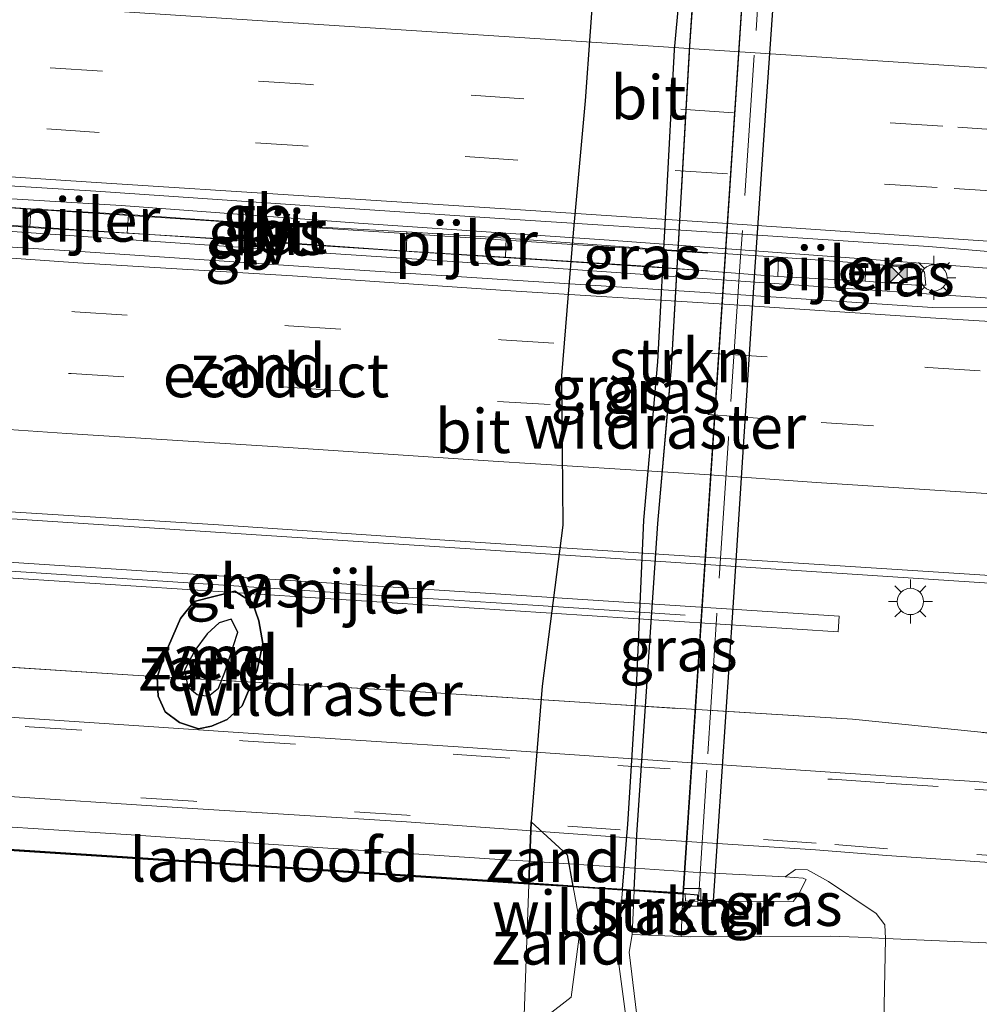
# Model space of a CAD drawing. Units: metres. Extents: x 149997 to 160004, y 451165 to 453246.
# Drawn here: x 158456 to 158511, y 451446 to 451502 of the extents above; entities that cross this region are included whole.
import ezdxf
from ezdxf.enums import TextEntityAlignment as Align

# ---------------------------------------------------------------- set-up
doc = ezdxf.new("R2010")
doc.units = ezdxf.units.M
doc.linetypes.add('IE-TERREINAFSCHEIDING', pattern=[10, 8, -2])
doc.linetypes.add('VW-3-9_STREEP', pattern=[12, 3, -9])
doc.layers.get('0').update_dxf_attribs({"lineweight": 25})
for name, color, linetype, lineweight in [('B-ME-BV-GELEIDECONSTRUCTIE-BARRIER-L-B1', 213, 'BV-STEPBARRIER', 18), ('B-ME-BV-GELEIDECONSTRUCTIE-GELEIDERAIL-L-B1', 213, 'BV-GELEIDERAIL', 18), ('B-ME-GR-STRUIKEN-GV-B6', 93, 'Continuous', 18), ('B-ME-GW-KRUINLIJN-L-B1', 93, 'Continuous', 18), ('B-ME-GW-TEENLIJN-L-B1', 93, 'Continuous', 18), ('B-ME-IE-GRASLAND-GV-B6', 93, 'Continuous', 18), ('B-ME-IE-GRASLAND-GV-B7', 93, 'Continuous', 18), ('B-ME-IE-GRONDWERKLIJN-GROND_NIETINGERICHT-GV-B6', 253, 'Continuous', 18), ('B-ME-IE-INRICHTINGSELEMENT-S-B1', 253, 'Continuous', 18), ('B-ME-IE-MEUBILAIR_WEGMEUBILAIR-LICHTMAST-S-B1', 8, 'Continuous', 18), ('B-ME-IE-MEUBILAIR_WEGMEUBILAIR-LIJNVERLICHT-L-B1', 8, 'VW-LIJNV', 18), ('B-ME-IE-TERREINAFSCHEIDING-RASTERHEKWERK-L-B1', 8, 'IE-TERREINAFSCHEIDING', 18), ('B-ME-IE-TERREINAFSCHEIDING-RASTERHEKWERK-L-B2', 8, 'IE-TERREINAFSCHEIDING', 18), ('B-ME-KW-LANDHOOFD-GV-B6', 173, 'Continuous', 18), ('B-ME-KW-PIJLER-GV-B6', 173, 'Continuous', 18), ('B-ME-VH-VERH_SOORT-BITUMEN-GV-B6', 8, 'IE-TERREINAFSCHEIDING-NATUURLIJK-HOUTWAL', 18), ('B-ME-VV-KOLK-S-B1', 8, 'Continuous', 18), ('B-ME-VW-MARKERING-39STREEP-015-L-B1', 255, 'VW-3-9_STREEP', 18), ('B-ME-VW-MARKERING-STREEP-015-L-B1', 7, 'Continuous', 18)]:
    doc.layers.add(name, color=color, linetype=linetype, lineweight=lineweight)
for name, color, linetype in [('B-ME-GR-STRUIKEN-GV-B7', 10, 'Continuous'), ('B-ME-GW-KRUINLIJN-L-B2', 10, 'Continuous'), ('B-ME-GW-TEENLIJN-L-B2', 10, 'Continuous'), ('B-ME-IE-GRONDWERKLIJN-GROND_NIETINGERICHT-GV-B7', 10, 'Continuous'), ('B-ME-KW-ECODUCT-GV-B7', 10, 'Continuous')]:
    doc.layers.add(name, color=color, linetype=linetype)
doc.layers.add('B-ME-OG-WATER-GV-B7', color=153, linetype='Continuous', lineweight=18, plot=False)
doc.styles.add('NLCS-ISO', font='NLCS-ISO.TTF')
doc.linetypes.add('BV-GELEIDERAIL', pattern='A,10,-3,[108,NLCS.SHX,S=1,R=0,X=0,Y=0],-3', length=16)
doc.linetypes.add('BV-STEPBARRIER', pattern='A,1,-1,[16,NLCS.SHX,S=1,R=0,X=-1,Y=0],1', length=3)
doc.linetypes.add('IE-TERREINAFSCHEIDING-NATUURLIJK-HOUTWAL', pattern='A,7,-1.5,[67,NLCS.SHX,S=0.75,R=45,X=0,Y=0],-1.5,7,-1.5,[70,NLCS.SHX,S=0.75,R=0,X=0,Y=0],-1.5', length=20)
doc.linetypes.add('VW-LIJNV', pattern='A,0,-5,[102,NLCS.SHX,S=1,R=0,X=-0.625,Y=0],2.5,-0.5,[69,NLCS.SHX,S=0.5,R=0,X=0,Y=0],-0.5,2.5,[102,NLCS.SHX,S=1,R=180,X=0.625,Y=0],-5', length=16)

# ---------------------------------------------------------------- blocks, each defined once
blk = doc.blocks.new('lantaarnpaal')
for p, q in [((0, 0.75), (0, 1.25)), ((-0.884, 0.884), (-0.53, 0.53)), ((0.53, 0.53), (0.884, 0.884)), ((-0.75, 0), (-1.25, 0)), ((0.75, 0), (1.25, 0)), ((-0.53, -0.53), (-0.884, -0.884)), ((0.53, -0.53), (0.884, -0.884)), ((0, -0.75), (0, -1.25))]:
    blk.add_line(p, q)
blk.add_circle((0, 0), 0.75)
blk = doc.blocks.new('camera')
h = blk.add_hatch(color=256)
h.paths.add_polyline_path([(0.5, 0.5), (-0.5, 0.5), (0, 0)])
h.paths.add_polyline_path([(0, 0), (-0.5, -0.5), (0.5, -0.5)])
for p, q in [((-0.5, 0.5), (0.5, -0.5)), ((0.5, 0.5), (-0.5, -0.5))]:
    blk.add_line(p, q)
blk.add_lwpolyline([(-0.5, 0.5), (0.5, 0.5), (0.5, -0.5), (-0.5, -0.5)], close=True)
blk = doc.blocks.new('kolk')
blk.add_lwpolyline([(-0.5, -0.5), (0.5, -0.5), (0.5, 0.5), (-0.5, 0.5)], close=True)

msp = doc.modelspace()

# ---------------------------------------------------------------- linework, layer by layer
at = {"layer": 'B-ME-BV-GELEIDECONSTRUCTIE-BARRIER-L-B1'}
for points in [[(158512.207, 451488.251, 9.277), (158503.377, 451488.921, 9.308), (158489.926, 451489.905, 9.316), (158475.654, 451490.876, 9.309), (158462.116, 451491.87, 9.335), (158449.01, 451492.673, 9.337), (158438.565, 451493.403, 9.34), (158428.364, 451494.043, 9.332)], [(158512.481, 451486.538, 9.32), (158499.608, 451487.416, 9.356), (158487.039, 451488.299, 9.362), (158474.365, 451489.128, 9.344), (158461.878, 451489.983, 9.374), (158449.143, 451490.867, 9.376), (158438.164, 451491.505, 9.376), (158428.554, 451492.067, 9.348)]]:
    msp.add_polyline3d(points, dxfattribs=at)
at = {"layer": 'B-ME-BV-GELEIDECONSTRUCTIE-GELEIDERAIL-L-B1'}
msp.add_polyline3d([(158351.552, 451480.873, 8.908), (158363.513, 451480.09, 8.907), (158379.4525, 451479.041, 8.9015), (158395.408, 451477.996, 8.921), (158419.32, 451476.395, 8.876), (158435.288, 451475.345, 8.87), (158451.247, 451474.324, 8.896), (158467.207, 451473.287, 8.885), (158483.161, 451472.247, 8.859), (158499.132, 451471.182, 8.85), (158515.069, 451470.141, 8.848), (158531.039, 451469.082, 8.863), (158546.996, 451468.042, 8.823), (158558.971, 451467.275, 8.879), (158566.921, 451466.7625, 8.88), (158582.897, 451465.703, 8.885), (158594.862, 451464.928, 8.878)], dxfattribs=at)
at = {"layer": 'B-ME-GR-STRUIKEN-GV-B6'}
msp.add_polyline3d([(158494.1353, 451452.6513, 13.5239), (158494.025, 451450.2283, 13.6113), (158491.2338, 451450.3397, 15.0636), (158491.3491, 451452.8316, 15.2608), (158494.1353, 451452.6513, 13.5239)], dxfattribs=at)
at = {"layer": 'B-ME-GR-STRUIKEN-GV-B7'}
msp.add_polyline3d([(158495.1014, 451509.6488, 17.9807), (158497.896, 451509.4596, 16.3115), (158494.138, 451452.7012, 13.5249), (158491.3514, 451452.8815, 15.2648), (158491.497, 451456.0264, 15.5137), (158492.706, 451473.76, 16.3728), (158493.4819, 451482.6423, 16.7963), (158494.5063, 451500.6931, 17.6399), (158495.1014, 451509.6488, 17.9807)], dxfattribs=at)
at = {"layer": 'B-ME-GW-KRUINLIJN-L-B1'}
for points in [[(158490.6829, 451452.8747, 15.2076), (158490.3909, 451449.3769, 15.0012), (158491.5478, 451440.7026, 14.6259), (158493.0411, 451433.3208, 14.3271), (158496.4917, 451426.1751, 13.9281), (158503.2995, 451420.403, 13.0696), (158509.6162, 451417.2182, 12.2451), (158515.9633, 451415.2709, 11.0778)], [(158516.0346, 451415.7827, 10.9433), (158510.665, 451417.3132, 12.0162), (158509.822, 451417.6041, 12.2451), (158503.5053, 451420.7889, 13.0696), (158496.8016, 451426.4209, 13.9281), (158493.6264, 451433.5433, 14.3271), (158492.0817, 451441.0246, 14.6259), (158491.0612, 451449.3427, 15.0012), (158491.2338, 451450.3397, 15.0636)]]:
    msp.add_polyline3d(points, dxfattribs=at)
at = {"layer": 'B-ME-GW-KRUINLIJN-L-B2'}
for points in [[(158490.6871, 451452.9245, 15.2105), (158490.9961, 451456.6256, 15.429), (158491.5144, 451464.8125, 15.8218), (158491.9137, 451473.9438, 16.3893), (158492.7035, 451482.9732, 16.7867), (158493.6597, 451500.7556, 17.6197), (158494.4761, 451509.6898, 17.9142)], [(158466.2853, 451469.321, 14.6226), (158465.5073, 451468.3426, 14.5483), (158464.5728, 451466.2117, 14.4633), (158464.1852, 451465.0004, 14.3914), (158464.2342, 451463.9322, 14.2756), (158464.6348, 451463.0399, 14.2372), (158465.4398, 451462.4313, 14.2173), (158466.5304, 451462.0566, 14.198), (158467.2786, 451462.2101, 14.1803), (158468.1631, 451462.6046, 14.2213), (158469.0239, 451463.3799, 14.2562), (158469.8675, 451465.4027, 14.3767), (158470.2027, 451466.9179, 14.441), (158469.9621, 451468.2217, 14.5252), (158469.6135, 451469.2685, 14.641), (158468.5994, 451469.9101, 14.709), (158466.2853, 451469.321, 14.6226)]]:
    msp.add_polyline3d(points, dxfattribs=at)
at = {"layer": 'B-ME-GW-TEENLIJN-L-B1'}
for points in [[(158505.644, 451450.897, 7.402), (158505.136, 451451.541, 7.527), (158502.424, 451453.36, 7.553), (158501.222, 451454.029, 7.611), (158500.539, 451454.057, 7.614), (158499.957, 451453.633, 7.551)], [(158513.9441, 451409.3903, 8.3942), (158509.1802, 451409.1978, 8.7268), (158506.1472, 451409.2703, 8.9041), (158502.4141, 451410.611, 9.1936), (158498.5292, 451412.3179, 9.4556), (158494.8588, 451415.0772, 9.7857), (158491.7178, 451417.8932, 10.0906), (158488.9215, 451420.8178, 10.3953), (158487.2559, 451423.6798, 10.6645), (158485.8853, 451429.2492, 11.1418), (158486.0237, 451435.8765, 11.9412), (158484.4561, 451437.1356, 12.0478), (158485.043, 451444.6676, 12.9389), (158485.3507, 451453.2198, 13.6662)], [(158505.644, 451450.897, 7.402), (158505.6754, 451450.1207, 7.7127), (158505.5745, 451445.3538, 7.3439), (158505.7188, 451439.9764, 6.9137), (158506.1573, 451436.5853, 6.7461), (158506.5251, 451434.2198, 6.9362), (158507.7283, 451432.2882, 7.1359), (158508.7883, 451429.6567, 7.0361), (158510.4581, 451428.3444, 7.0559), (158512.7178, 451427.7776, 7.0177)]]:
    msp.add_polyline3d(points, dxfattribs=at)
at = {"layer": 'B-ME-GW-TEENLIJN-L-B2'}
msp.add_line((158494.138, 451452.7012, 13.5249), (158497.896, 451509.4596, 16.3115), dxfattribs=at)
msp.add_polyline3d([(158489.5891, 451510.0108, 16.6021), (158489.1366, 451505.7659, 16.4351), (158488.5578, 451497.8364, 16.164), (158487.8775, 451490.3296, 15.799), (158487.2138, 451482.1775, 15.3865), (158487.2912, 451473.6749, 14.9665), (158486.1078, 451464.4866, 14.4439), (158485.4782, 451456.7633, 13.9675), (158485.3525, 451453.2698, 13.6705)], dxfattribs=at)
at = {"layer": 'B-ME-IE-GRASLAND-GV-B6'}
for points in [[(158456.9783, 451491.6925, 8.4799), (158456.9144, 451490.6297, 8.628), (158449.387, 451491.176, 8.47), (158441.2151, 451491.705, 8.509), (158441.3271, 451492.721, 8.494), (158448.982, 451492.229, 8.444), (158456.9783, 451491.6925, 8.4799)], [(158478.401, 451490.3758, 8.5), (158478.3783, 451489.273, 8.475), (158470.806, 451489.807, 8.429), (158462.4748, 451490.311, 8.53), (158462.5379, 451491.3574, 8.4751), (158470.626, 451490.8, 8.331), (158478.401, 451490.3758, 8.5)], [(158499.5702, 451488.9341, 8.441), (158499.5429, 451487.8381, 8.484), (158492.041, 451488.421, 8.503), (158484.0176, 451488.9302, 8.451), (158484.069, 451490.0086, 8.502), (158492.343, 451489.411, 8.373), (158499.5702, 451488.9341, 8.441)], [(158504.51, 451487.56, 8.461), (158504.5606, 451488.5809, 8.417), (158507.713, 451488.276, 8.385), (158507.903, 451488.079, 8.39), (158507.973, 451487.34, 8.406), (158507.394, 451487.337, 8.437), (158504.51, 451487.56, 8.461)], [(158428.609, 451476.194, 8.135), (158441.52, 451475.372, 8.121), (158454.873, 451474.487, 8.153), (158467.666, 451473.677, 8.127), (158480.851, 451472.803, 8.128), (158493.915, 451471.938, 8.112), (158506.935, 451471.105, 8.106), (158520.143, 451470.245, 8.088), (158532.673, 451469.432, 8.099), (158539.272, 451468.96, 8.093), (158542.905, 451468.361, 8.074), (158551.998, 451467.84, 8.078), (158560.354, 451467.18, 8.108), (158561.557, 451467.176, 8.121), (158562.831, 451467.397, 8.128), (158563.783, 451467.38, 8.134), (158567.771, 451467.147, 8.112), (158582.728, 451466.131, 8.122), (158599.443, 451465.07, 8.121), (158615.939, 451463.992, 8.095), (158632.048, 451462.926, 8.113), (158648.347, 451461.873, 8.12), (158664.877, 451460.765, 8.095), (158681.585, 451459.69, 8.07)], [(158435.222, 451472.002, 7.701), (158502.975, 451467.594, 7.724), (158503.037, 451468.477, 7.725), (158435.236, 451472.881, 7.709), (158435.222, 451472.002, 7.701)], [(158519.166, 451461.051, 7.662), (158503.786, 451462.606, 7.708), (158489.7281, 451463.4805, 7.7794), (158478.8792, 451464.1844, 7.7405), (158463.0896, 451465.108, 7.748), (158446.7072, 451466.1616, 7.7325), (158437.298, 451466.764, 7.773), (158431.423, 451467.1089, 7.7364), (158421.73, 451467.678, 7.676)], [(158446.7072, 451466.1616, 7.7325), (158463.0896, 451465.108, 7.748), (158478.8792, 451464.1844, 7.7405), (158489.7281, 451463.4805, 7.7794), (158503.786, 451462.606, 7.708), (158519.166, 451461.051, 7.662)], [(158514.85, 451458.735, 7.811), (158510.77, 451459.057, 7.801), (158505.695, 451459.379, 7.79), (158502.8008, 451459.5848, 7.8059), (158490.4363, 451460.4061, 7.7985), (158481.3207, 451461.04, 7.7943), (158469.0856, 451461.8316, 7.7871), (158456.9022, 451462.6524, 7.8063), (158444.7174, 451463.4573, 7.7987), (158433.516, 451464.105, 7.829), (158424.395, 451464.7, 7.835)], [(158428.69, 451459.903, 7.724), (158436.793, 451459.392, 7.683), (158441.8294, 451459.1312, 7.6501), (158453.9975, 451458.3147, 7.6225), (158466.1811, 451457.5286, 7.646), (158478.3773, 451456.7588, 7.6385), (158490.5253, 451455.8963, 7.5988), (158501.6796, 451455.1708, 7.6375), (158505.751, 451454.841, 7.661), (158513.836, 451454.293, 7.68)], [(158511.3825, 451449.8645, 7.3971), (158505.6754, 451450.1207, 7.7127), (158505.644, 451450.897, 7.402), (158505.136, 451451.541, 7.527), (158502.424, 451453.36, 7.553), (158501.222, 451454.029, 7.611), (158500.539, 451454.057, 7.614), (158499.957, 451453.633, 7.551), (158494.7221, 451453.9001, 7.5974), (158491.4087, 451454.1191, 15.3627), (158490.7903, 451454.16, 15.2835), (158487.6291, 451454.369, 14.1204), (158485.3974, 451454.5165, 13.7765), (158484.2618, 451454.5916, 7.5926), (158473.0392, 451455.3252, 7.5847), (158462.4116, 451456.0451, 7.5771), (158450.6047, 451456.8109, 7.5819)], [(158494.2654, 451452.6433, 13.542), (158494.273, 451452.268, 13.542), (158494.973, 451452.237, 13.395), (158494.981, 451452.278, 13.344), (158495.8577, 451452.2554, 13.146), (158500.417, 451452.219, 8.609), (158500.714, 451452.62, 8.353), (158501.145, 451453.483, 7.944), (158500.988, 451453.556, 7.754), (158499.957, 451453.633, 7.551), (158500.539, 451454.057, 7.614), (158501.222, 451454.029, 7.611), (158502.424, 451453.36, 7.553), (158505.136, 451451.541, 7.527), (158505.644, 451450.897, 7.402), (158505.6754, 451450.1207, 7.7127), (158504.1258, 451450.1903, 7.7984), (158502.5664, 451450.2565, 8.3869), (158494.4736, 451450.2104, 13.3779), (158494.025, 451450.2283, 13.6113), (158494.1353, 451452.6513, 13.5239), (158494.2654, 451452.6433, 13.542)], [(158513.9441, 451409.3903, 8.3942), (158509.1802, 451409.1978, 8.7268), (158506.1472, 451409.2703, 8.9041), (158502.4141, 451410.611, 9.1936), (158498.5292, 451412.3179, 9.4556), (158494.8588, 451415.0772, 9.7857), (158491.7178, 451417.8932, 10.0906), (158488.9215, 451420.8178, 10.3953), (158487.2559, 451423.6798, 10.6645), (158485.8853, 451429.2492, 11.1418), (158486.0237, 451435.8765, 11.9412), (158484.4561, 451437.1356, 12.0478), (158485.043, 451444.6676, 12.9389), (158487.767, 451446.7694, 13.5928), (158488.2938, 451450.8032, 14.0022), (158487.8738, 451453.0565, 14.0769), (158490.6829, 451452.8747, 15.2076), (158490.3909, 451449.3769, 15.0012), (158491.5478, 451440.7026, 14.6259), (158493.0411, 451433.3208, 14.3271), (158496.4917, 451426.1751, 13.9281), (158503.2995, 451420.403, 13.0696), (158509.6162, 451417.2182, 12.2451), (158515.9633, 451415.2709, 11.0778)], [(158515.9633, 451415.2709, 11.0778), (158509.6162, 451417.2182, 12.2451), (158503.2995, 451420.403, 13.0696), (158496.4917, 451426.1751, 13.9281), (158493.0411, 451433.3208, 14.3271), (158491.5478, 451440.7026, 14.6259), (158490.3909, 451449.3769, 15.0012), (158490.6829, 451452.8747, 15.2076), (158491.3491, 451452.8316, 15.2608), (158491.2338, 451450.3397, 15.0636), (158491.0612, 451449.3427, 15.0012), (158492.0817, 451441.0246, 14.6259), (158493.6264, 451433.5433, 14.3271), (158496.8016, 451426.4209, 13.9281), (158503.5053, 451420.7889, 13.0696), (158509.822, 451417.6041, 12.2451), (158510.665, 451417.3132, 12.0162), (158516.0346, 451415.7827, 10.9433)], [(158511.7421, 451419.2442, 11.5701), (158510.4572, 451418.943, 11.9572), (158510.665, 451417.3132, 12.0162), (158509.822, 451417.6041, 12.2451), (158503.5053, 451420.7889, 13.0696), (158496.8016, 451426.4209, 13.9281), (158493.6264, 451433.5433, 14.3271), (158492.0817, 451441.0246, 14.6259), (158491.0612, 451449.3427, 15.0012), (158491.2338, 451450.3397, 15.0636), (158494.025, 451450.2283, 13.6113), (158494.4736, 451450.2104, 13.3779), (158502.5664, 451450.2565, 8.3869), (158504.1258, 451450.1903, 7.7984), (158505.6754, 451450.1207, 7.7127), (158505.5745, 451445.3538, 7.3439), (158505.7188, 451439.9764, 6.9137)], [(158512.7178, 451427.7776, 7.0177), (158510.4581, 451428.3444, 7.0559), (158508.7883, 451429.6567, 7.0361), (158507.7283, 451432.2882, 7.1359), (158506.5251, 451434.2198, 6.9362), (158506.1573, 451436.5853, 6.7461), (158505.7188, 451439.9764, 6.9137), (158505.5745, 451445.3538, 7.3439), (158505.6754, 451450.1207, 7.7127), (158511.3825, 451449.8645, 7.3971)]]:
    msp.add_polyline3d(points, dxfattribs=at)
at = {"layer": 'B-ME-IE-GRASLAND-GV-B7'}
for points in [[(158489.5891, 451510.0108, 16.6021), (158494.4761, 451509.6898, 17.9142), (158493.6597, 451500.7556, 17.6197), (158492.7035, 451482.9732, 16.7867), (158491.9137, 451473.9438, 16.3893), (158491.5144, 451464.8125, 15.8218), (158490.9961, 451456.6256, 15.429), (158490.6871, 451452.9245, 15.2105), (158487.8643, 451453.1073, 14.0786), (158487.5319, 451454.8903, 14.1376), (158485.4782, 451456.7633, 13.9675), (158486.1078, 451464.4866, 14.4439), (158487.2912, 451473.6749, 14.9665), (158487.2138, 451482.1775, 15.3865), (158487.8775, 451490.3296, 15.799), (158488.5578, 451497.8364, 16.164), (158489.1366, 451505.7659, 16.4351), (158489.5891, 451510.0108, 16.6021)], [(158490.6871, 451452.9245, 15.2105), (158490.9961, 451456.6256, 15.429), (158491.5144, 451464.8125, 15.8218), (158491.9137, 451473.9438, 16.3893), (158492.7035, 451482.9732, 16.7867), (158493.6597, 451500.7556, 17.6197), (158494.4761, 451509.6898, 17.9142), (158495.1014, 451509.6488, 17.9807), (158494.5063, 451500.6931, 17.6399), (158493.4819, 451482.6423, 16.7963), (158492.706, 451473.76, 16.3728), (158491.497, 451456.0264, 15.5137), (158491.3514, 451452.8815, 15.2648), (158490.6871, 451452.9245, 15.2105)]]:
    msp.add_polyline3d(points, dxfattribs=at)
at = {"layer": 'B-ME-IE-GRONDWERKLIJN-GROND_NIETINGERICHT-GV-B6'}
for points in [[(158427.0943, 451417.4889, 10.0443), (158432.6295, 451420.1117, 10.648), (158440.9877, 451425.1617, 11.4906), (158444.4492, 451427.6843, 11.6876), (158446.3354, 451431.643, 11.9759), (158447.0489, 451435.4658, 12.363), (158448.6608, 451444.847, 13.1405), (158448.9224, 451446.9031, 13.3413), (158449.8495, 451450.6907, 13.7656), (158451.016, 451455.4419, 14.0397), (158485.3507, 451453.2198, 13.6662), (158485.043, 451444.6676, 12.9389), (158484.4561, 451437.1356, 12.0478), (158486.0237, 451435.8765, 11.9412), (158485.8853, 451429.2492, 11.1418), (158487.2559, 451423.6798, 10.6645), (158488.9215, 451420.8178, 10.3953), (158491.7178, 451417.8932, 10.0906), (158494.8588, 451415.0772, 9.7857), (158498.5292, 451412.3179, 9.4556), (158502.4141, 451410.611, 9.1936), (158506.1472, 451409.2703, 8.9041), (158509.1802, 451409.1978, 8.7268), (158513.9441, 451409.3903, 8.3942)], [(158488.2938, 451450.8032, 14.0022), (158487.767, 451446.7694, 13.5928), (158485.043, 451444.6676, 12.9389), (158485.3507, 451453.2198, 13.6662), (158487.8738, 451453.0565, 14.0769), (158488.2938, 451450.8032, 14.0022)]]:
    msp.add_polyline3d(points, dxfattribs=at)
at = {"layer": 'B-ME-IE-GRONDWERKLIJN-GROND_NIETINGERICHT-GV-B7'}
for points in [[(158452.3353, 451505.3517, 16.6176), (158452.898, 451512.4201, 16.8701), (158489.5891, 451510.0108, 16.6021), (158489.1366, 451505.7659, 16.4351), (158488.5578, 451497.8364, 16.164), (158487.8775, 451490.3296, 15.799), (158487.2138, 451482.1775, 15.3865), (158487.2912, 451473.6749, 14.9665), (158486.1078, 451464.4866, 14.4439), (158485.4782, 451456.7633, 13.9675), (158485.3525, 451453.2698, 13.6705), (158451.0281, 451455.4913, 14.0425), (158451.2587, 451456.4303, 14.0967), (158452.5288, 451464.9267, 14.4174), (158452.9558, 451473.7232, 14.8416), (158453.3329, 451485.2258, 15.4562), (158453.3879, 451495.8093, 16.0571), (158452.3353, 451505.3517, 16.6176)], [(158464.1852, 451465.0004, 14.3914), (158464.2342, 451463.9322, 14.2756), (158464.6348, 451463.0399, 14.2372), (158465.4398, 451462.4313, 14.2173), (158466.5304, 451462.0566, 14.198), (158467.2786, 451462.2101, 14.1803), (158468.1631, 451462.6046, 14.2213), (158469.0239, 451463.3799, 14.2562), (158469.8675, 451465.4027, 14.3767), (158470.2027, 451466.9179, 14.441), (158469.9621, 451468.2217, 14.5252), (158469.6135, 451469.2685, 14.641), (158468.5994, 451469.9101, 14.709), (158466.2853, 451469.321, 14.6226), (158465.5073, 451468.3426, 14.5483), (158464.5728, 451466.2117, 14.4633), (158464.1852, 451465.0004, 14.3914)], [(158464.1852, 451465.0004, 14.3914), (158464.5728, 451466.2117, 14.4633), (158465.5073, 451468.3426, 14.5483), (158466.2853, 451469.321, 14.6226), (158468.5994, 451469.9101, 14.709), (158469.6135, 451469.2685, 14.641), (158469.9621, 451468.2217, 14.5252), (158470.2027, 451466.9179, 14.441), (158469.8675, 451465.4027, 14.3767), (158469.0239, 451463.3799, 14.2562), (158468.1631, 451462.6046, 14.2213), (158467.2786, 451462.2101, 14.1803), (158466.5304, 451462.0566, 14.198), (158465.4398, 451462.4313, 14.2173), (158464.6348, 451463.0399, 14.2372), (158464.2342, 451463.9322, 14.2756), (158464.1852, 451465.0004, 14.3914)], [(158467.7081, 451468.111, 14.3555), (158467.0211, 451467.4775, 14.27), (158466.3296, 451466.5313, 14.2808), (158465.7386, 451465.403, 14.2733), (158465.9219, 451464.4494, 14.2052), (158466.4618, 451464.0168, 14.2177), (158467.1095, 451463.933, 14.2258), (158467.6618, 451464.3757, 14.2163), (158468.0379, 451465.2866, 14.242), (158468.7729, 451467.5663, 14.3214), (158468.3889, 451468.3076, 14.3649), (158467.7081, 451468.111, 14.3555)], [(158487.5319, 451454.8903, 14.1376), (158487.8643, 451453.1073, 14.0786), (158485.3525, 451453.2698, 13.6705), (158485.4782, 451456.7633, 13.9675), (158487.5319, 451454.8903, 14.1376)]]:
    msp.add_polyline3d(points, dxfattribs=at)
at = {"layer": 'B-ME-IE-MEUBILAIR_WEGMEUBILAIR-LIJNVERLICHT-L-B1'}
for points in [[(158445.287, 451492.431, 7.985), (158453.654, 451491.886, 7.985), (158462.024, 451491.34, 7.986), (158470.409, 451490.794, 7.986), (158478.841, 451490.244, 7.987), (158487.232, 451489.697, 7.987), (158495.557, 451489.154, 7.987)], [(158445.251, 451491.434, 7.985), (158453.659, 451490.886, 7.985), (158462.008, 451490.343, 7.986), (158470.407, 451489.796, 7.986), (158478.823, 451489.248, 7.987), (158487.216, 451488.701, 7.987), (158495.537, 451488.16, 7.987)], [(158443.976, 451471.818, 11.16), (158452.358, 451471.271, 11.16), (158460.741, 451470.724, 11.16), (158469.123, 451470.177, 11.16), (158477.505, 451469.63, 11.16), (158485.887, 451469.084, 11.16), (158494.269, 451468.537, 11.16)]]:
    msp.add_polyline3d(points, dxfattribs=at)
at = {"layer": 'B-ME-IE-TERREINAFSCHEIDING-RASTERHEKWERK-L-B1'}
msp.add_line((158491.2338, 451450.3397, 15.0636), (158491.3491, 451452.8316, 15.2608), dxfattribs=at)
for points in [[(158534.562, 451458.235, 7.569), (158529.133, 451459.64, 7.553), (158526.863, 451460.094, 7.545), (158525.546, 451460.258, 7.624), (158519.166, 451461.051, 7.662), (158503.786, 451462.606, 7.708), (158489.7281, 451463.4805, 7.7794), (158478.8792, 451464.1844, 7.7405), (158463.0896, 451465.108, 7.748), (158446.7072, 451466.1616, 7.7325), (158437.298, 451466.764, 7.773), (158431.423, 451467.1089, 7.7364), (158421.73, 451467.678, 7.676), (158402.737, 451468.869, 7.731), (158392.494, 451469.646, 7.451)], [(158558.2791, 451439.7522, 7.1158), (158557.9684, 451438.4999, 7.1568), (158542.8985, 451443.7694, 7.0185), (158537.2694, 451445.6863, 7.0752), (158533.1268, 451446.8884, 7.3684), (158525.1465, 451449.2431, 7.446), (158511.3825, 451449.8645, 7.3971), (158505.6754, 451450.1207, 7.7127), (158504.1258, 451450.1903, 7.7984), (158502.5664, 451450.2565, 8.3869), (158494.4736, 451450.2104, 13.3779), (158494.025, 451450.2283, 13.6113), (158491.2338, 451450.3397, 15.0636)]]:
    msp.add_polyline3d(points, dxfattribs=at)
at = {"layer": 'B-ME-IE-TERREINAFSCHEIDING-RASTERHEKWERK-L-B2'}
for points in [[(158491.3514, 451452.8815, 15.2648), (158491.497, 451456.0264, 15.5137), (158492.706, 451473.76, 16.3728), (158493.4819, 451482.6423, 16.7963), (158494.5063, 451500.6931, 17.6399), (158495.1014, 451509.6488, 17.9807)], [(158498.856, 451509.828, 17.25), (158498.199, 451500.436, 16.855), (158497.398, 451488.693, 16.257), (158496.72, 451478.626, 15.794), (158496.063, 451468.619, 15.26), (158495.492, 451459.716, 14.836), (158495.0203, 451452.3328, 14.45)]]:
    msp.add_polyline3d(points, dxfattribs=at)
at = {"layer": 'B-ME-KW-ECODUCT-GV-B7'}
msp.add_polyline3d([(158499.7053, 451509.7842, 16.507), (158498.8514, 451497.5662, 15.975), (158498.2365, 451488.3936, 15.49), (158497.5215, 451477.5398, 14.998), (158496.9775, 451468.9861, 14.552), (158496.3424, 451459.6343, 14.099), (158495.8565, 451452.2669, 13.701), (158495.158, 451452.313, 13.701), (158494.968, 451452.327, 13.712), (158494.9841, 451452.5931, 13.573), (158494.1362, 451452.6704, 13.5239), (158491.35, 451452.851, 15.2624), (158490.6846, 451452.8942, 15.2088), (158487.87, 451453.0766, 14.0775), (158485.3515, 451453.2399, 13.6679), (158451.0219, 451455.4658, 14.041)], dxfattribs=at)
at = {"layer": 'B-ME-KW-LANDHOOFD-GV-B6'}
msp.add_polyline3d([(158450.6047, 451456.8109, 7.5819), (158462.4116, 451456.0451, 7.5771), (158473.0392, 451455.3252, 7.5847), (158484.2618, 451454.5916, 7.5926), (158485.3974, 451454.5165, 13.7765), (158487.6291, 451454.369, 14.1204), (158490.7903, 451454.16, 15.2835), (158491.4087, 451454.1191, 15.3627), (158494.7221, 451453.9001, 7.5974), (158499.957, 451453.633, 7.551), (158500.988, 451453.556, 7.754), (158501.145, 451453.483, 7.944), (158500.714, 451452.62, 8.353), (158500.417, 451452.219, 8.609), (158495.8577, 451452.2554, 13.146), (158494.981, 451452.278, 13.344), (158494.973, 451452.237, 13.395), (158494.273, 451452.268, 13.542), (158494.2654, 451452.6433, 13.542), (158494.1353, 451452.6513, 13.5239), (158491.3491, 451452.8316, 15.2608), (158490.6829, 451452.8747, 15.2076), (158487.8738, 451453.0565, 14.0769), (158485.3507, 451453.2198, 13.6662), (158451.016, 451455.4419, 14.0397)], dxfattribs=at)
at = {"layer": 'B-ME-KW-PIJLER-GV-B6'}
for points in [[(158462.5379, 451491.3574, 8.4751), (158462.4748, 451490.311, 8.53), (158456.9144, 451490.6297, 8.628), (158456.9783, 451491.6925, 8.4799), (158462.5379, 451491.3574, 8.4751)], [(158484.069, 451490.0086, 8.502), (158484.0176, 451488.9302, 8.451), (158478.3783, 451489.273, 8.475), (158478.401, 451490.3758, 8.5), (158484.069, 451490.0086, 8.502)], [(158504.5606, 451488.5809, 8.417), (158504.51, 451487.56, 8.461), (158499.5429, 451487.8381, 8.484), (158499.5702, 451488.9341, 8.441), (158504.5606, 451488.5809, 8.417)], [(158503.037, 451468.477, 7.725), (158502.975, 451467.594, 7.724), (158435.222, 451472.002, 7.701), (158435.236, 451472.881, 7.709), (158503.037, 451468.477, 7.725)]]:
    msp.add_polyline3d(points, dxfattribs=at)
at = {"layer": 'B-ME-OG-WATER-GV-B7'}
msp.add_polyline3d([(158467.7081, 451468.111, 14.3555), (158468.3889, 451468.3076, 14.3649), (158468.7729, 451467.5663, 14.3214), (158468.0379, 451465.2866, 14.242), (158467.6618, 451464.3757, 14.2163), (158467.1095, 451463.933, 14.2258), (158466.4618, 451464.0168, 14.2177), (158465.9219, 451464.4494, 14.2052), (158465.7386, 451465.403, 14.2733), (158466.3296, 451466.5313, 14.2808), (158467.0211, 451467.4775, 14.27), (158467.7081, 451468.111, 14.3555)], dxfattribs=at)
at = {"layer": 'B-ME-VH-VERH_SOORT-BITUMEN-GV-B6'}
for points in [[(158512.889, 451489.135, 8.372), (158512.641, 451486.056, 8.43), (158508.351, 451486.063, 8.508), (158496.267, 451486.864, 8.498), (158484.139, 451487.644, 8.518), (158471.935, 451488.451, 8.498), (158459.78, 451489.261, 8.527), (158447.608, 451490.035, 8.512), (158435.261, 451490.9, 8.529), (158425.473, 451491.825, 8.463), (158425.573, 451494.843, 8.428), (158433.795, 451494.4, 8.502), (158436.82, 451494.164, 8.488), (158448.658, 451493.433, 8.502), (158460.677, 451492.687, 8.504), (158472.587, 451491.886, 8.476), (158484.561, 451491.089, 8.464), (158496.396, 451490.326, 8.464), (158508.115, 451489.535, 8.454), (158512.889, 451489.135, 8.372)], [(158570.756, 451485.275, 8.379), (158555.584, 451486.29, 8.374), (158543.785, 451487.053, 8.376), (158529.23, 451487.999, 8.387), (158514.046, 451489.044, 8.389), (158512.889, 451489.135, 8.372), (158508.115, 451489.535, 8.454), (158496.396, 451490.326, 8.464), (158484.561, 451491.089, 8.464), (158472.587, 451491.886, 8.476), (158460.677, 451492.687, 8.504), (158448.658, 451493.433, 8.502), (158436.82, 451494.164, 8.488), (158433.795, 451494.4, 8.502), (158425.573, 451494.843, 8.428)], [(158449.387, 451491.176, 8.47), (158456.9144, 451490.6297, 8.628), (158462.4748, 451490.311, 8.53), (158470.806, 451489.807, 8.429), (158478.3783, 451489.273, 8.475), (158484.0176, 451488.9302, 8.451), (158492.041, 451488.421, 8.503), (158499.5429, 451487.8381, 8.484), (158504.51, 451487.56, 8.461), (158507.394, 451487.337, 8.437), (158507.973, 451487.34, 8.406), (158507.903, 451488.079, 8.39), (158507.713, 451488.276, 8.385), (158504.5606, 451488.5809, 8.417), (158499.5702, 451488.9341, 8.441), (158492.343, 451489.411, 8.373), (158484.069, 451490.0086, 8.502), (158478.401, 451490.3758, 8.5), (158470.626, 451490.8, 8.331), (158462.5379, 451491.3574, 8.4751), (158456.9783, 451491.6925, 8.4799), (158448.982, 451492.229, 8.444)], [(158425.473, 451491.825, 8.463), (158435.261, 451490.9, 8.529), (158447.608, 451490.035, 8.512), (158459.78, 451489.261, 8.527), (158471.935, 451488.451, 8.498), (158484.139, 451487.644, 8.518), (158496.267, 451486.864, 8.498), (158508.351, 451486.063, 8.508)], [(158508.351, 451486.063, 8.508), (158512.641, 451486.056, 8.43), (158525.164, 451485.252, 8.417), (158539.334, 451484.315, 8.435), (158553.647, 451483.426, 8.43), (158567.759, 451482.439, 8.438), (158582.109, 451481.548, 8.434), (158596.252, 451480.571, 8.409), (158610.58, 451479.68, 8.417), (158624.485, 451478.79, 8.406), (158638.717, 451477.817, 8.392), (158652.774, 451476.917, 8.384), (158666.442, 451476.031, 8.377), (158680.981, 451475.043, 8.354)], [(158681.585, 451459.69, 8.07), (158664.877, 451460.765, 8.095), (158648.347, 451461.873, 8.12), (158632.048, 451462.926, 8.113), (158615.939, 451463.992, 8.095), (158599.443, 451465.07, 8.121), (158582.728, 451466.131, 8.122), (158567.771, 451467.147, 8.112), (158563.783, 451467.38, 8.134), (158562.831, 451467.397, 8.128), (158561.557, 451467.176, 8.121), (158560.354, 451467.18, 8.108), (158551.998, 451467.84, 8.078), (158542.905, 451468.361, 8.074), (158539.272, 451468.96, 8.093), (158532.673, 451469.432, 8.099), (158520.143, 451470.245, 8.088), (158506.935, 451471.105, 8.106), (158493.915, 451471.938, 8.112), (158480.851, 451472.803, 8.128), (158467.666, 451473.677, 8.127), (158454.873, 451474.487, 8.153), (158441.52, 451475.372, 8.121), (158428.609, 451476.194, 8.135)], [(158424.395, 451464.7, 7.835), (158433.516, 451464.105, 7.829), (158444.7174, 451463.4573, 7.7987), (158456.9022, 451462.6524, 7.8063), (158469.0856, 451461.8316, 7.7871), (158481.3207, 451461.04, 7.7943), (158490.4363, 451460.4061, 7.7985)], [(158490.4363, 451460.4061, 7.7985), (158502.8008, 451459.5848, 7.8059), (158505.695, 451459.379, 7.79), (158510.77, 451459.057, 7.801), (158514.85, 451458.735, 7.811)], [(158513.836, 451454.293, 7.68), (158505.751, 451454.841, 7.661), (158501.6796, 451455.1708, 7.6375), (158490.5253, 451455.8963, 7.5988), (158478.3773, 451456.7588, 7.6385), (158466.1811, 451457.5286, 7.646), (158453.9975, 451458.3147, 7.6225), (158441.8294, 451459.1312, 7.6501), (158436.793, 451459.392, 7.683), (158428.69, 451459.903, 7.724)]]:
    msp.add_polyline3d(points, dxfattribs=at)
at = {"layer": 'B-ME-VW-MARKERING-39STREEP-015-L-B1'}
for points in [[(158681.9796, 451485.0815, 8.2992), (158661.014, 451486.463, 8.286), (158649.124, 451487.243, 8.294), (158637.178, 451488.016, 8.3), (158625.215, 451488.807, 8.316), (158613.255, 451489.591, 8.318), (158601.418, 451490.371, 8.334), (158589.439, 451491.16, 8.319), (158577.57, 451491.948, 8.313), (158565.603, 451492.729, 8.316), (158553.728, 451493.515, 8.31), (158541.81, 451494.286, 8.3), (158529.841, 451495.06, 8.306), (158517.934, 451495.823, 8.302), (158512.78, 451496.132, 8.314), (158508.94, 451496.391, 8.316), (158497.012, 451497.158, 8.324), (158485.066, 451497.955, 8.329), (158472.938, 451498.767, 8.333), (158461.068, 451499.538, 8.334), (158449.178, 451500.259, 8.352), (158437.18, 451501.102, 8.347), (158434.383, 451501.314, 8.365), (158422.462, 451502.122, 8.387)], [(158679.4031, 451481.7517, 8.3633), (158660.709, 451482.984, 8.357), (158648.761, 451483.772, 8.36), (158636.817, 451484.535, 8.376), (158624.938, 451485.311, 8.389), (158612.986, 451486.087, 8.397), (158601.084, 451486.889, 8.407), (158589.123, 451487.666, 8.397), (158577.22, 451488.44, 8.396), (158565.244, 451489.232, 8.39), (158553.374, 451490.01, 8.391), (158541.429, 451490.787, 8.38), (158529.54, 451491.562, 8.383), (158517.613, 451492.334, 8.378), (158512.588, 451492.656, 8.385), (158508.616, 451492.905, 8.385), (158496.681, 451493.686, 8.393), (158484.718, 451494.467, 8.399), (158472.779, 451495.258, 8.405), (158460.88, 451496.038, 8.417), (158448.995, 451496.837, 8.427), (158436.993, 451497.602, 8.431), (158434.096, 451497.834, 8.434), (158422.136, 451498.601, 8.472)], [(158423.025, 451488.263, 8.48), (158435.151, 451487.443, 8.463), (158447.336, 451486.613, 8.445), (158459.477, 451485.83, 8.454), (158471.653, 451485.028, 8.435), (158483.784, 451484.227, 8.445), (158495.933, 451483.456, 8.437), (158508.082, 451482.65, 8.436), (158520.211, 451481.873, 8.426), (158532.422, 451481.086, 8.445), (158544.556, 451480.237, 8.447), (158556.717, 451479.462, 8.452), (158568.862, 451478.677, 8.456), (158581.034, 451477.869, 8.444), (158593.206, 451477.106, 8.439), (158605.352, 451476.285, 8.441), (158617.559, 451475.483, 8.441), (158629.644, 451474.705, 8.451), (158641.817, 451473.854, 8.435), (158653.978, 451473.129, 8.418), (158666.112, 451472.284, 8.424), (158678.278, 451471.485, 8.405), (158681.1283, 451471.2986, 8.4085)], [(158416.86, 451485.097, 8.399), (158429.039, 451484.316, 8.396), (158440.9316, 451483.5317, 8.404), (158447.145, 451483.145, 8.391), (158459.282, 451482.303, 8.388), (158471.611, 451481.532, 8.375), (158483.574, 451480.722, 8.372), (158495.636, 451479.965, 8.374), (158502.0056, 451479.5137, 8.397), (158513.918, 451478.75, 8.365), (158526.251, 451477.947, 8.368), (158538.392, 451477.143, 8.384), (158550.615, 451476.336, 8.389), (158562.629, 451475.565, 8.392), (158574.909, 451474.756, 8.394), (158586.917, 451473.989, 8.394), (158599.156, 451473.176, 8.381), (158611.436, 451472.374, 8.375), (158623.492, 451471.572, 8.383), (158635.746, 451470.767, 8.381), (158647.873, 451469.971, 8.37), (158660.092, 451469.182, 8.36), (158672.111, 451468.377, 8.35), (158681.2665, 451467.7858, 8.3477)], [(158424.348, 451464.27, 7.846), (158433.501, 451463.727, 7.815), (158444.6816, 451463.0031, 7.7901), (158456.885, 451462.1848, 7.7959), (158469.0635, 451461.3867, 7.7796), (158481.277, 451460.6058, 7.7881), (158490.419, 451459.9776, 7.7885), (158502.6283, 451459.1914, 7.7981), (158505.685, 451458.976, 7.784), (158510.759, 451458.635, 7.774), (158514.815, 451458.318, 7.802)], [(158587.855, 451430.142, 7.121), (158586.965, 451430.579, 6.968), (158580.43, 451433.414, 6.974), (158572.908, 451436.493, 7.026), (158565.353, 451439.469, 7.055), (158557.717, 451442.277, 7.101), (158550.061, 451445.075, 7.205), (158542.404, 451447.845, 7.316), (158537.609, 451449.561, 7.424), (158533.75, 451450.875, 7.5), (158529.865, 451451.984, 7.57), (158525.903, 451452.927, 7.618), (158521.932, 451453.734, 7.657), (158517.925, 451454.351, 7.684), (158513.879, 451454.702, 7.691), (158505.786, 451455.237, 7.7), (158501.7152, 451455.5572, 7.6646), (158490.5634, 451456.317, 7.6212), (158478.4085, 451457.1455, 7.661), (158466.2376, 451457.9449, 7.6656), (158454.0666, 451458.7478, 7.6471), (158441.9025, 451459.558, 7.6686), (158436.819, 451459.862, 7.686), (158428.711, 451460.382, 7.742)]]:
    msp.add_polyline3d(points, dxfattribs=at)
at = {"layer": 'B-ME-VW-MARKERING-STREEP-015-L-B1'}
for points in [[(158428.329, 451505.135, 8.273), (158439.238, 451504.421, 8.306), (158458.5146, 451503.1629, 8.2847), (158474.2651, 451502.1349, 8.2672), (158490.6799, 451501.0636, 8.2491), (158506.118, 451500.056, 8.232), (158518.238, 451499.259, 8.209), (158530.218, 451498.477, 8.218), (158541.921, 451497.699, 8.231), (158553.924, 451496.929, 8.236), (158565.501, 451496.157, 8.245), (158577.494, 451495.367, 8.238), (158589.761, 451494.579, 8.249), (158601.472, 451493.807, 8.245), (158613.527, 451493.017, 8.243), (158625.044, 451492.252, 8.242), (158637.418, 451491.434, 8.232), (158649.591, 451490.64, 8.215), (158664.261, 451489.696, 8.207), (158675.72, 451488.949, 8.201), (158684.5233, 451488.3689, 8.2172)], [(158677.2949, 451479.0271, 8.4252), (158672.577, 451479.341, 8.422), (158660.473, 451480.136, 8.407), (158648.725, 451480.909, 8.424), (158636.622, 451481.677, 8.441), (158624.772, 451482.452, 8.447), (158612.792, 451483.238, 8.463), (158600.874, 451484.021, 8.476), (158588.872, 451484.815, 8.479), (158577.065, 451485.6, 8.465), (158565.051, 451486.391, 8.452), (158553.192, 451487.173, 8.456), (158541.217, 451487.951, 8.446), (158529.35, 451488.72, 8.452), (158517.408, 451489.471, 8.446), (158512.38, 451489.797, 8.446), (158508.121, 451490.084, 8.449), (158496.384, 451490.877, 8.457), (158484.595, 451491.659, 8.459), (158472.54, 451492.435, 8.471), (158460.697, 451493.19, 8.492), (158448.614, 451493.991, 8.495), (158436.8213, 451494.7611, 8.4979), (158428.385, 451495.312, 8.5)], [(158423.171, 451491.061, 8.544), (158435.218, 451490.298, 8.521), (158447.525, 451489.475, 8.508), (158459.66, 451488.617, 8.517), (158471.878, 451487.873, 8.495), (158484.026, 451487.042, 8.511), (158496.196, 451486.269, 8.503), (158508.24, 451485.474, 8.499), (158520.277, 451484.739, 8.492), (158532.538, 451483.902, 8.508), (158544.617, 451483.111, 8.506), (158556.841, 451482.293, 8.512), (158568.947, 451481.526, 8.525), (158581.046, 451480.742, 8.494), (158593.277, 451479.965, 8.494), (158605.465, 451479.1, 8.49), (158617.682, 451478.342, 8.499), (158629.792, 451477.537, 8.493), (158641.941, 451476.755, 8.478), (158654.019, 451475.941, 8.468), (158666.186, 451475.127, 8.479), (158678.494, 451474.314, 8.46), (158681.0158, 451474.1573, 8.4604)], [(158416.57, 451481.674, 8.298), (158428.827, 451480.898, 8.298), (158440.677, 451480.114, 8.308), (158446.8904, 451479.7273, 8.295), (158459.0274, 451478.8853, 8.292), (158471.3564, 451478.1143, 8.279), (158483.3194, 451477.3043, 8.276), (158495.3814, 451476.5473, 8.278), (158501.751, 451476.096, 8.301), (158513.761, 451475.312, 8.265), (158525.951, 451474.515, 8.269), (158538.275, 451473.708, 8.283), (158550.203, 451472.925, 8.29), (158562.497, 451472.139, 8.311), (158574.695, 451471.347, 8.321), (158586.745, 451470.559, 8.329), (158598.857, 451469.761, 8.31), (158611.294, 451468.936, 8.286), (158623.207, 451468.159, 8.289), (158635.556, 451467.342, 8.291), (158647.555, 451466.564, 8.284), (158659.932, 451465.744, 8.276), (158671.889, 451464.96, 8.257), (158681.4021, 451464.3392, 8.25)]]:
    msp.add_polyline3d(points, dxfattribs=at)

# ---------------------------------------------------------------- block references
at = {"layer": 'B-ME-IE-INRICHTINGSELEMENT-S-B1', "rotation": 90}
msp.add_blockref('camera', (158506.4174, 451487.9831, 8.4225), dxfattribs=at)
at = {"layer": 'B-ME-IE-MEUBILAIR_WEGMEUBILAIR-LICHTMAST-S-B1', "rotation": 90}
for p in [(158508.43, 451487.757, 8.416), (158507.094, 451469.32, 8.044)]:
    msp.add_blockref('lantaarnpaal', p, dxfattribs=at)
at = {"layer": 'B-ME-VV-KOLK-S-B1', "rotation": 90}
msp.add_blockref('kolk', (158494.653, 451452.471, 13.452), dxfattribs=at)

# ---------------------------------------------------------------- texts
at = {"layer": 'B-ME-BV-GELEIDECONSTRUCTIE-BARRIER-L-B1', "ltscale": 0.2, "style": 'NLCS-ISO'}
for p in [(158469.9024, 451491.2428), (158468.904, 451489.4754)]:
    msp.add_text('gb', height=2.5, dxfattribs=at).set_placement(p, align=Align.MIDDLE_CENTER)
at = {"layer": 'B-ME-GR-STRUIKEN-GV-B6', "ltscale": 0.2, "style": 'NLCS-ISO'}
msp.add_text('strkn', height=2.5, dxfattribs=at).set_placement((158492.9757, 451451.7404), align=Align.MIDDLE_CENTER)
at = {"layer": 'B-ME-GR-STRUIKEN-GV-B7', "ltscale": 0.2, "style": 'NLCS-ISO'}
msp.add_text('strkn', height=2.5, dxfattribs=at).set_placement((158493.9755, 451483.0513), align=Align.MIDDLE_CENTER)
at = {"layer": 'B-ME-IE-GRASLAND-GV-B6', "ltscale": 0.2, "style": 'NLCS-ISO'}
for p in [(158470.4379, 451490.3152), (158491.7939, 451488.9234), (158506.2415, 451487.9589), (158469.1295, 451470.2375), (158493.8745, 451466.5965), (158499.8502, 451452.0889)]:
    msp.add_text('gras', height=2.5, dxfattribs=at).set_placement(p, align=Align.MIDDLE_CENTER)
at = {"layer": 'B-ME-IE-GRASLAND-GV-B7', "ltscale": 0.2, "style": 'NLCS-ISO'}
for p in [(158489.9771, 451481.4677), (158492.8942, 451481.2856)]:
    msp.add_text('gras', height=2.5, dxfattribs=at).set_placement(p, align=Align.MIDDLE_CENTER)
at = {"layer": 'B-ME-IE-GRONDWERKLIJN-GROND_NIETINGERICHT-GV-B6', "ltscale": 0.2, "style": 'NLCS-ISO'}
msp.add_text('zand', height=2.5, dxfattribs=at).set_placement((158487.1037, 451449.8866), align=Align.MIDDLE_CENTER)
at = {"layer": 'B-ME-IE-GRONDWERKLIJN-GROND_NIETINGERICHT-GV-B7', "ltscale": 0.2, "style": 'NLCS-ISO'}
for p in [(158469.9258, 451482.7247), (158467.2383, 451466.1308), (158466.958, 451465.4854), (158466.958, 451465.4854), (158486.7518, 451454.5842)]:
    msp.add_text('zand', height=2.5, dxfattribs=at).set_placement(p, align=Align.MIDDLE_CENTER)
at = {"layer": 'B-ME-IE-MEUBILAIR_WEGMEUBILAIR-LIJNVERLICHT-L-B1', "ltscale": 0.2, "style": 'NLCS-ISO'}
for p in [(158470.4291, 451490.7923), (158470.4144, 451489.7954), (158469.1227, 451470.1773)]:
    msp.add_text('lv', height=2.5, dxfattribs=at).set_placement(p, align=Align.MIDDLE_CENTER)
at = {"layer": 'B-ME-IE-TERREINAFSCHEIDING-RASTERHEKWERK-L-B1', "ltscale": 0.2, "style": 'NLCS-ISO'}
for p in [(158473.5428, 451464.059), (158491.2914, 451451.5856)]:
    msp.add_text('wildraster', height=2.5, dxfattribs=at).set_placement(p, align=Align.MIDDLE_CENTER)
at = {"layer": 'B-ME-IE-TERREINAFSCHEIDING-RASTERHEKWERK-L-B2', "ltscale": 0.2, "style": 'NLCS-ISO'}
msp.add_text('wildraster', height=2.5, dxfattribs=at).set_placement((158493.1073, 451479.2754), align=Align.MIDDLE_CENTER)
at = {"layer": 'B-ME-KW-ECODUCT-GV-B7', "ltscale": 0.2, "style": 'NLCS-ISO'}
msp.add_text('ecoduct', height=2.5, dxfattribs=at).set_placement((158470.946, 451482.2068), align=Align.MIDDLE_CENTER)
at = {"layer": 'B-ME-KW-LANDHOOFD-GV-B6', "ltscale": 0.2, "style": 'NLCS-ISO'}
msp.add_text('landhoofd', height=2.5, dxfattribs=at).set_placement((158470.8458, 451454.6109), align=Align.MIDDLE_CENTER)
at = {"layer": 'B-ME-KW-PIJLER-GV-B6', "ltscale": 0.2, "style": 'NLCS-ISO'}
for p in [(158460.2887, 451491.0696), (158481.787, 451489.7192), (158502.5489, 451488.2988), (158475.9014, 451469.8862)]:
    msp.add_text('pijler', height=2.5, dxfattribs=at).set_placement(p, align=Align.MIDDLE_CENTER)
at = {"layer": 'B-ME-OG-WATER-GV-B7', "ltscale": 0.2, "style": 'NLCS-ISO'}
msp.add_text('ven', height=2.5, dxfattribs=at).set_placement((158467.2383, 451466.1308), align=Align.MIDDLE_CENTER)
at = {"layer": 'B-ME-VH-VERH_SOORT-BITUMEN-GV-B6', "ltscale": 0.2, "style": 'NLCS-ISO'}
for p in [(158492.1683, 451498.037), (158470.6463, 451490.2815), (158471.7207, 451490.3866), (158482.1593, 451479.0246)]:
    msp.add_text('bit', height=2.5, dxfattribs=at).set_placement(p, align=Align.MIDDLE_CENTER)

doc.saveas('drawing.dxf')
